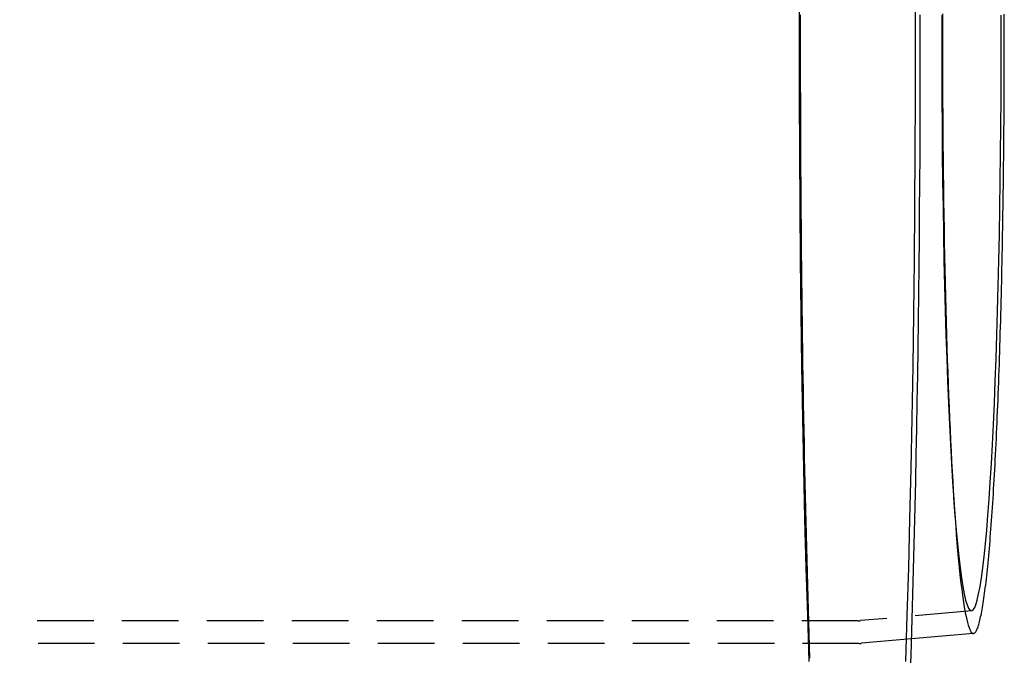
# Model space of a CAD drawing. Extents: x 0 to 1210, y -560 to 176.
# Drawn here: x 652 to 695, y -307 to -279 of the extents above; entities that cross this region are included whole.
import ezdxf

# ---------------------------------------------------------------- set-up
doc = ezdxf.new("R2010")
doc.units = 0
doc.header["$LTSCALE"] = 10
doc.linetypes.add('VERDECKT', pattern=[0.375, 0.25, -0.125])
doc.layers.get('0').update_dxf_attribs({"linetype": 'CONTINUOUS'})
doc.layers.add('STEMPEL', color=3, linetype='CONTINUOUS')

# ---------------------------------------------------------------- blocks, each defined once
blk = doc.blocks.new('A$C9A1486FF')
at = {"color": 1, "linetype": 'VERDECKT'}
for p, q in [((693.1203, 49.9286), (693.1761, 49.1309)), ((693.9121, 44.9339), (689.006, 44.5041)), ((688.9128, 44.5), (275.5674, 44.5)), ((688.9564, 43.5), (275.5674, 43.5)), ((691.2639, 43.6981), (689.0498, 43.5041))]:
    blk.add_line(p, q, dxfattribs=at)
at = {"color": 3, "linetype": 'CONTINUOUS'}
blk.add_line((693.9994, 43.9377), (691.2639, 43.6981), dxfattribs=at)
at = {"color": 1, "linetype": 'VERDECKT'}
for points in [[(686.351, 71.246, 0), (686.351, 70.6231, 0), (686.35, 70, 0)], [(686.298, 70, 0), (686.301, 67.5893, 0), (686.311, 65.1843, 0), (686.326, 62.791, 0), (686.348, 60.4151, 0), (686.375, 58.0622, 0), (686.409, 55.7381, 0), (686.448, 53.4483, 0), (686.494, 51.1984, 0), (686.545, 48.9939, 0), (686.602, 46.8399, 0), (686.664, 44.7417, 0), (686.731, 42.7044, 0)], [(691.007, 42.7044, 0), (691.075, 44.7417, 0), (691.137, 46.8399, 0), (691.194, 48.9939, 0), (691.245, 51.1984, 0), (691.29, 53.4483, 0), (691.33, 55.7381, 0), (691.364, 58.0622, 0), (691.391, 60.4151, 0), (691.413, 62.791, 0), (691.428, 65.1843, 0), (691.438, 67.5893, 0), (691.441, 70, 0), (691.438, 72.4107, 0)], [(686.301, 72.4107, 0), (686.298, 70, 0)], [(692.631, 71.2826, 0), (692.63, 70.6415, 0), (692.629, 70, 0), (692.63, 69.3585, 0), (692.631, 68.7174, 0), (692.633, 68.0771, 0), (692.636, 67.438, 0), (692.639, 66.8004, 0), (692.644, 66.1647, 0), (692.649, 65.5314, 0), (692.656, 64.9008, 0), (692.662, 64.2733, 0), (692.67, 63.6492, 0), (692.679, 63.029, 0), (692.688, 62.413, 0), (692.698, 61.8016, 0), (692.709, 61.1952, 0), (692.721, 60.5941, 0), (692.734, 59.9987, 0), (692.747, 59.4094, 0), (692.761, 58.8264, 0), (692.776, 58.2503, 0), (692.791, 57.6813, 0), (692.807, 57.1197, 0), (692.824, 56.566, 0), (692.842, 56.0203, 0), (692.86, 55.4832, 0), (692.879, 54.9548, 0), (692.899, 54.4356, 0), (692.919, 53.9258, 0), (692.94, 53.4257, 0), (692.962, 52.9357, 0), (692.984, 52.456, 0), (693.007, 51.9869, 0), (693.031, 51.5288, 0), (693.055, 51.0818, 0), (693.08, 50.6463, 0), (693.105, 50.2226, 0), (693.131, 49.8108, 0), (693.157, 49.4112, 0), (693.184, 49.0242, 0), (693.211, 48.6498, 0), (693.239, 48.2884, 0), (693.267, 47.9401, 0), (693.295, 47.6052, 0), (693.324, 47.2838, 0), (693.354, 46.9763, 0), (693.384, 46.6826, 0), (693.414, 46.4031, 0), (693.445, 46.1379, 0), (693.476, 45.8872, 0), (693.507, 45.651, 0), (693.538, 45.4297, 0), (693.57, 45.2232, 0), (693.602, 45.0317, 0), (693.634, 44.8553, 0), (693.667, 44.6942, 0), (693.7, 44.5484, 0), (693.732, 44.418, 0), (693.765, 44.3032, 0), (693.799, 44.2039, 0), (693.832, 44.1202, 0), (693.865, 44.0522, 0), (693.899, 43.9999, 0), (693.932, 43.9634, 0), (693.966, 43.9427, 0), (693.999, 43.9377, 0)], [(695.218, 70, 0), (695.216, 71.2299, 0)], [(692.596, 71.2299, 0), (692.594, 70, 0), (692.596, 68.7701, 0), (692.601, 67.5431, 0), (692.608, 66.322, 0), (692.619, 65.1098, 0), (692.634, 63.9094, 0), (692.651, 62.7236, 0), (692.671, 61.5554, 0), (692.694, 60.4075, 0), (692.72, 59.2827, 0), (692.749, 58.1838, 0), (692.781, 57.1133, 0), (692.815, 56.0739, 0), (692.852, 55.068, 0), (692.892, 54.0981, 0), (692.934, 53.1665, 0), (692.978, 52.2754, 0), (693.025, 51.4271, 0), (693.074, 50.6234, 0), (693.125, 49.8665, 0), (693.177, 49.1581, 0), (693.232, 48.4999, 0), (693.288, 47.8934, 0), (693.345, 47.3403, 0), (693.404, 46.8417, 0), (693.464, 46.3989, 0), (693.525, 46.013, 0), (693.587, 45.6848, 0), (693.65, 45.4153, 0), (693.714, 45.2049, 0), (693.778, 45.0543, 0), (693.842, 44.9638, 0), (693.906, 44.9336, 0), (693.97, 44.9638, 0), (694.035, 45.0543, 0), (694.099, 45.2049, 0), (694.162, 45.4153, 0), (694.225, 45.6848, 0), (694.287, 46.013, 0), (694.348, 46.3989, 0), (694.408, 46.8417, 0), (694.467, 47.3403, 0), (694.525, 47.8934, 0), (694.581, 48.4999, 0), (694.635, 49.1581, 0), (694.688, 49.8665, 0), (694.738, 50.6234, 0), (694.787, 51.4271, 0), (694.834, 52.2754, 0), (694.878, 53.1665, 0), (694.92, 54.0981, 0), (694.96, 55.068, 0), (694.997, 56.0739, 0), (695.031, 57.1133, 0), (695.063, 58.1838, 0), (695.092, 59.2827, 0), (695.118, 60.4075, 0), (695.141, 61.5554, 0), (695.161, 62.7236, 0), (695.179, 63.9094, 0), (695.193, 65.1098, 0), (695.204, 66.322, 0), (695.212, 67.5431, 0), (695.216, 68.7701, 0), (695.218, 70, 0)], [(686.35, 70, 0), (686.351, 69.3769, 0), (686.351, 68.754, 0), (686.352, 68.1312, 0), (686.354, 67.5087, 0), (686.356, 66.8866, 0), (686.358, 66.2649, 0), (686.36, 65.6439, 0), (686.363, 65.0234, 0), (686.367, 64.4038, 0), (686.371, 63.7849, 0), (686.375, 63.1671, 0), (686.379, 62.5502, 0), (686.384, 61.9345, 0), (686.39, 61.32, 0), (686.396, 60.7068, 0), (686.402, 60.0951, 0), (686.408, 59.4848, 0), (686.415, 58.8761, 0), (686.423, 58.2691, 0), (686.43, 57.6639, 0), (686.438, 57.0606, 0), (686.447, 56.4592, 0), (686.456, 55.8599, 0), (686.465, 55.2627, 0), (686.475, 54.6677, 0), (686.485, 54.0751, 0), (686.495, 53.4848, 0), (686.506, 52.8971, 0), (686.517, 52.312, 0), (686.529, 51.7295, 0), (686.541, 51.1498, 0), (686.553, 50.573, 0), (686.566, 49.9991, 0), (686.579, 49.4283, 0), (686.593, 48.8605, 0), (686.606, 48.296, 0), (686.62, 47.7347, 0), (686.635, 47.1768, 0), (686.65, 46.6224, 0), (686.665, 46.0715, 0), (686.681, 45.5243, 0), (686.697, 44.9807, 0), (686.713, 44.441, 0), (686.73, 43.9051, 0), (686.747, 43.3731, 0), (686.764, 42.8452, 0)]]:
    blk.add_polyline3d(points, dxfattribs=at)
at = {"color": 3, "linetype": 'CONTINUOUS'}
for points in [[(691.206, 41.9466, 0), (691.241, 42.9862, 0), (691.275, 44.042, 0), (691.307, 45.1133, 0), (691.338, 46.1995, 0), (691.368, 47.2999, 0), (691.397, 48.414, 0), (691.424, 49.541, 0), (691.449, 50.6802, 0), (691.473, 51.831, 0), (691.496, 52.9927, 0), (691.517, 54.1646, 0), (691.536, 55.346, 0), (691.554, 56.5361, 0), (691.571, 57.7343, 0), (691.586, 58.9398, 0), (691.599, 60.152, 0), (691.611, 61.3701, 0), (691.621, 62.5933, 0), (691.63, 63.8209, 0), (691.637, 65.0523, 0), (691.642, 66.2866, 0), (691.646, 67.5232, 0), (691.649, 68.7612, 0), (691.65, 70, 0), (691.649, 71.2388, 0)], [(695.357, 70, 0), (695.357, 70.3189, 0), (695.357, 70.6377, 0), (695.356, 70.9565, 0), (695.356, 71.2751, 0)], [(693.999, 43.9377, 0), (694.016, 43.9411, 0), (694.033, 43.9484, 0), (694.049, 43.9597, 0), (694.066, 43.9748, 0), (694.083, 43.9938, 0), (694.099, 44.0167, 0), (694.116, 44.0435, 0), (694.133, 44.0742, 0), (694.149, 44.1087, 0), (694.166, 44.1472, 0), (694.182, 44.1895, 0), (694.199, 44.2356, 0), (694.215, 44.2857, 0), (694.232, 44.3396, 0), (694.248, 44.3973, 0), (694.265, 44.4588, 0), (694.281, 44.5242, 0), (694.297, 44.5934, 0), (694.313, 44.6664, 0), (694.33, 44.7432, 0), (694.346, 44.8238, 0), (694.362, 44.9081, 0), (694.378, 44.9962, 0), (694.394, 45.088, 0), (694.41, 45.1836, 0), (694.426, 45.2829, 0), (694.442, 45.3859, 0), (694.457, 45.4926, 0), (694.473, 45.6029, 0), (694.489, 45.7169, 0), (694.504, 45.8345, 0), (694.519, 45.9558, 0), (694.535, 46.0806, 0), (694.55, 46.2091, 0), (694.565, 46.341, 0), (694.58, 46.4766, 0), (694.595, 46.6156, 0), (694.61, 46.7582, 0), (694.625, 46.9042, 0), (694.64, 47.0537, 0), (694.655, 47.2066, 0), (694.669, 47.363, 0), (694.684, 47.5227, 0), (694.698, 47.6858, 0), (694.712, 47.8523, 0), (694.726, 48.022, 0), (694.74, 48.1951, 0), (694.754, 48.3714, 0), (694.768, 48.5509, 0), (694.782, 48.7337, 0), (694.795, 48.9196, 0), (694.809, 49.1087, 0), (694.822, 49.3009, 0), (694.835, 49.4963, 0), (694.848, 49.6946, 0), (694.861, 49.8961, 0), (694.874, 50.1005, 0), (694.887, 50.3079, 0), (694.899, 50.5183, 0), (694.912, 50.7316, 0), (694.924, 50.9478, 0), (694.936, 51.1668, 0), (694.948, 51.3887, 0), (694.96, 51.6133, 0), (694.972, 51.8407, 0), (694.983, 52.0708, 0), (694.995, 52.3036, 0), (695.006, 52.539, 0), (695.017, 52.7771, 0), (695.028, 53.0177, 0), (695.039, 53.2609, 0), (695.049, 53.5065, 0), (695.06, 53.7547, 0), (695.07, 54.0053, 0), (695.08, 54.2582, 0), (695.09, 54.5136, 0), (695.1, 54.7712, 0), (695.11, 55.0312, 0), (695.119, 55.2933, 0), (695.129, 55.5577, 0), (695.138, 55.8242, 0), (695.147, 56.0929, 0), (695.156, 56.3636, 0), (695.164, 56.6364, 0), (695.173, 56.9112, 0), (695.181, 57.1879, 0), (695.189, 57.4666, 0), (695.197, 57.7471, 0), (695.205, 58.0295, 0), (695.212, 58.3137, 0), (695.22, 58.5996, 0), (695.227, 58.8872, 0), (695.234, 59.1765, 0), (695.241, 59.4674, 0), (695.247, 59.7599, 0), (695.254, 60.0539, 0), (695.26, 60.3494, 0), (695.266, 60.6464, 0), (695.272, 60.9447, 0), (695.278, 61.2444, 0), (695.283, 61.5454, 0), (695.289, 61.8477, 0), (695.294, 62.1512, 0), (695.299, 62.4559, 0), (695.303, 62.7617, 0), (695.308, 63.0686, 0), (695.312, 63.3765, 0), (695.317, 63.6854, 0), (695.32, 63.9953, 0), (695.324, 64.3061, 0), (695.328, 64.6177, 0), (695.331, 64.9301, 0), (695.334, 65.2433, 0), (695.337, 65.5572, 0), (695.34, 65.8717, 0), (695.342, 66.1869, 0), (695.345, 66.5027, 0), (695.347, 66.8189, 0), (695.349, 67.1357, 0), (695.351, 67.4529, 0), (695.352, 67.7704, 0), (695.353, 68.0883, 0), (695.355, 68.4065, 0), (695.356, 68.7249, 0), (695.356, 69.0435, 0), (695.357, 69.3623, 0), (695.357, 69.6811, 0), (695.357, 70, 0)]]:
    blk.add_polyline3d(points, dxfattribs=at)
at = {"color": 1}
for points in [[(688.913, 44.5, 0), (688.913, 44.5, 0), (688.913, 44.5, 0), (688.914, 44.5, 0), (688.914, 44.5, 0), (688.914, 44.5, 0), (688.914, 44.5, 0), (688.915, 44.5, 0), (688.915, 44.5, 0), (688.915, 44.5, 0), (688.915, 44.5, 0), (688.915, 44.5, 0), (688.916, 44.5, 0), (688.916, 44.5, 0), (688.916, 44.5, 0), (688.916, 44.5, 0), (688.917, 44.5, 0), (688.917, 44.5, 0), (688.917, 44.5, 0), (688.917, 44.5, 0), (688.918, 44.5, 0), (688.918, 44.5, 0), (688.918, 44.5, 0), (688.918, 44.5, 0), (688.919, 44.5, 0), (688.919, 44.5, 0), (688.919, 44.5, 0), (688.919, 44.5, 0), (688.92, 44.5, 0), (688.92, 44.5, 0), (688.92, 44.5, 0), (688.92, 44.5, 0), (688.921, 44.5, 0), (688.921, 44.5, 0), (688.921, 44.5, 0), (688.921, 44.5, 0), (688.922, 44.5, 0), (688.922, 44.5, 0), (688.922, 44.5, 0), (688.922, 44.5, 0), (688.923, 44.5, 0), (688.923, 44.5, 0), (688.923, 44.5, 0), (688.923, 44.5001, 0), (688.924, 44.5001, 0), (688.924, 44.5001, 0), (688.924, 44.5001, 0), (688.924, 44.5001, 0), (688.925, 44.5001, 0), (688.925, 44.5001, 0), (688.925, 44.5001, 0), (688.925, 44.5001, 0), (688.925, 44.5001, 0), (688.926, 44.5001, 0), (688.926, 44.5001, 0), (688.926, 44.5001, 0), (688.926, 44.5001, 0), (688.927, 44.5001, 0), (688.927, 44.5001, 0), (688.927, 44.5001, 0), (688.927, 44.5001, 0), (688.928, 44.5001, 0), (688.928, 44.5001, 0), (688.928, 44.5001, 0), (688.928, 44.5001, 0), (688.929, 44.5001, 0), (688.929, 44.5001, 0), (688.929, 44.5001, 0), (688.929, 44.5001, 0), (688.93, 44.5001, 0), (688.93, 44.5001, 0), (688.93, 44.5001, 0), (688.93, 44.5001, 0), (688.931, 44.5001, 0), (688.931, 44.5002, 0), (688.931, 44.5002, 0), (688.931, 44.5002, 0), (688.932, 44.5002, 0), (688.932, 44.5002, 0), (688.932, 44.5002, 0), (688.932, 44.5002, 0), (688.933, 44.5002, 0), (688.933, 44.5002, 0), (688.933, 44.5002, 0), (688.933, 44.5002, 0), (688.934, 44.5002, 0), (688.934, 44.5002, 0), (688.934, 44.5002, 0), (688.934, 44.5002, 0), (688.935, 44.5002, 0), (688.935, 44.5002, 0), (688.935, 44.5002, 0), (688.935, 44.5002, 0), (688.935, 44.5002, 0), (688.936, 44.5002, 0), (688.936, 44.5003, 0), (688.936, 44.5003, 0), (688.936, 44.5003, 0), (688.937, 44.5003, 0), (688.937, 44.5003, 0), (688.937, 44.5003, 0), (688.937, 44.5003, 0), (688.938, 44.5003, 0), (688.938, 44.5003, 0), (688.938, 44.5003, 0), (688.938, 44.5003, 0), (688.939, 44.5003, 0), (688.939, 44.5003, 0), (688.939, 44.5003, 0), (688.939, 44.5003, 0), (688.94, 44.5003, 0), (688.94, 44.5003, 0), (688.94, 44.5004, 0), (688.94, 44.5004, 0), (688.941, 44.5004, 0), (688.941, 44.5004, 0), (688.941, 44.5004, 0), (688.941, 44.5004, 0), (688.942, 44.5004, 0), (688.942, 44.5004, 0), (688.942, 44.5004, 0), (688.942, 44.5004, 0), (688.943, 44.5004, 0), (688.943, 44.5004, 0), (688.943, 44.5004, 0), (688.943, 44.5004, 0), (688.944, 44.5004, 0), (688.944, 44.5005, 0), (688.944, 44.5005, 0), (688.944, 44.5005, 0), (688.945, 44.5005, 0), (688.945, 44.5005, 0), (688.945, 44.5005, 0), (688.945, 44.5005, 0), (688.945, 44.5005, 0), (688.946, 44.5005, 0), (688.946, 44.5005, 0), (688.946, 44.5005, 0), (688.946, 44.5005, 0), (688.947, 44.5005, 0), (688.947, 44.5005, 0), (688.947, 44.5006, 0), (688.947, 44.5006, 0), (688.948, 44.5006, 0), (688.948, 44.5006, 0), (688.948, 44.5006, 0), (688.948, 44.5006, 0), (688.949, 44.5006, 0), (688.949, 44.5006, 0), (688.949, 44.5006, 0), (688.949, 44.5006, 0), (688.95, 44.5006, 0), (688.95, 44.5006, 0), (688.95, 44.5007, 0), (688.95, 44.5007, 0), (688.951, 44.5007, 0), (688.951, 44.5007, 0), (688.951, 44.5007, 0), (688.951, 44.5007, 0), (688.952, 44.5007, 0), (688.952, 44.5007, 0), (688.952, 44.5007, 0), (688.952, 44.5007, 0), (688.953, 44.5007, 0), (688.953, 44.5008, 0), (688.953, 44.5008, 0), (688.953, 44.5008, 0), (688.954, 44.5008, 0), (688.954, 44.5008, 0), (688.954, 44.5008, 0), (688.954, 44.5008, 0), (688.955, 44.5008, 0), (688.955, 44.5008, 0), (688.955, 44.5008, 0), (688.955, 44.5008, 0), (688.955, 44.5009, 0), (688.956, 44.5009, 0), (688.956, 44.5009, 0), (688.956, 44.5009, 0), (688.956, 44.5009, 0), (688.957, 44.5009, 0), (688.957, 44.5009, 0), (688.957, 44.5009, 0), (688.957, 44.5009, 0), (688.958, 44.5009, 0), (688.958, 44.501, 0), (688.958, 44.501, 0), (688.958, 44.501, 0), (688.959, 44.501, 0), (688.959, 44.501, 0), (688.959, 44.501, 0), (688.959, 44.501, 0), (688.96, 44.501, 0), (688.96, 44.501, 0), (688.96, 44.501, 0), (688.96, 44.5011, 0), (688.961, 44.5011, 0), (688.961, 44.5011, 0), (688.961, 44.5011, 0), (688.961, 44.5011, 0), (688.962, 44.5011, 0), (688.962, 44.5011, 0), (688.962, 44.5011, 0), (688.962, 44.5011, 0), (688.963, 44.5012, 0), (688.963, 44.5012, 0), (688.963, 44.5012, 0), (688.963, 44.5012, 0), (688.964, 44.5012, 0), (688.964, 44.5012, 0), (688.964, 44.5012, 0), (688.964, 44.5012, 0), (688.964, 44.5013, 0), (688.965, 44.5013, 0), (688.965, 44.5013, 0), (688.965, 44.5013, 0), (688.965, 44.5013, 0), (688.966, 44.5013, 0), (688.966, 44.5013, 0), (688.966, 44.5013, 0), (688.966, 44.5013, 0), (688.967, 44.5014, 0), (688.967, 44.5014, 0), (688.967, 44.5014, 0), (688.967, 44.5014, 0), (688.968, 44.5014, 0), (688.968, 44.5014, 0), (688.968, 44.5014, 0), (688.968, 44.5014, 0), (688.969, 44.5015, 0), (688.969, 44.5015, 0), (688.969, 44.5015, 0), (688.969, 44.5015, 0), (688.97, 44.5015, 0), (688.97, 44.5015, 0), (688.97, 44.5015, 0), (688.97, 44.5016, 0), (688.971, 44.5016, 0), (688.971, 44.5016, 0), (688.971, 44.5016, 0), (688.971, 44.5016, 0), (688.972, 44.5016, 0), (688.972, 44.5016, 0), (688.972, 44.5016, 0), (688.972, 44.5017, 0), (688.973, 44.5017, 0), (688.973, 44.5017, 0), (688.973, 44.5017, 0), (688.973, 44.5017, 0), (688.973, 44.5017, 0), (688.974, 44.5017, 0), (688.974, 44.5018, 0), (688.974, 44.5018, 0), (688.974, 44.5018, 0), (688.975, 44.5018, 0), (688.975, 44.5018, 0), (688.975, 44.5018, 0), (688.975, 44.5018, 0), (688.976, 44.5019, 0), (688.976, 44.5019, 0), (688.976, 44.5019, 0), (688.976, 44.5019, 0), (688.977, 44.5019, 0), (688.977, 44.5019, 0), (688.977, 44.5019, 0), (688.977, 44.502, 0), (688.978, 44.502, 0), (688.978, 44.502, 0), (688.978, 44.502, 0), (688.978, 44.502, 0), (688.979, 44.502, 0), (688.979, 44.502, 0), (688.979, 44.5021, 0), (688.979, 44.5021, 0), (688.98, 44.5021, 0), (688.98, 44.5021, 0), (688.98, 44.5021, 0), (688.98, 44.5021, 0), (688.981, 44.5022, 0), (688.981, 44.5022, 0), (688.981, 44.5022, 0), (688.981, 44.5022, 0), (688.981, 44.5022, 0), (688.982, 44.5022, 0), (688.982, 44.5022, 0), (688.982, 44.5023, 0), (688.982, 44.5023, 0), (688.983, 44.5023, 0), (688.983, 44.5023, 0), (688.983, 44.5023, 0), (688.983, 44.5023, 0), (688.984, 44.5024, 0), (688.984, 44.5024, 0), (688.984, 44.5024, 0), (688.984, 44.5024, 0), (688.985, 44.5024, 0), (688.985, 44.5024, 0), (688.985, 44.5025, 0), (688.985, 44.5025, 0), (688.986, 44.5025, 0), (688.986, 44.5025, 0), (688.986, 44.5025, 0), (688.986, 44.5025, 0), (688.987, 44.5026, 0), (688.987, 44.5026, 0), (688.987, 44.5026, 0), (688.987, 44.5026, 0), (688.988, 44.5026, 0), (688.988, 44.5026, 0), (688.988, 44.5027, 0), (688.988, 44.5027, 0), (688.989, 44.5027, 0), (688.989, 44.5027, 0), (688.989, 44.5027, 0), (688.989, 44.5027, 0), (688.99, 44.5028, 0), (688.99, 44.5028, 0), (688.99, 44.5028, 0), (688.99, 44.5028, 0), (688.99, 44.5028, 0), (688.991, 44.5028, 0), (688.991, 44.5029, 0), (688.991, 44.5029, 0), (688.991, 44.5029, 0), (688.992, 44.5029, 0), (688.992, 44.5029, 0), (688.992, 44.503, 0), (688.992, 44.503, 0), (688.993, 44.503, 0), (688.993, 44.503, 0), (688.993, 44.503, 0), (688.993, 44.503, 0), (688.994, 44.5031, 0), (688.994, 44.5031, 0), (688.994, 44.5031, 0), (688.994, 44.5031, 0), (688.995, 44.5031, 0), (688.995, 44.5032, 0), (688.995, 44.5032, 0), (688.995, 44.5032, 0), (688.996, 44.5032, 0), (688.996, 44.5032, 0), (688.996, 44.5033, 0), (688.996, 44.5033, 0), (688.997, 44.5033, 0), (688.997, 44.5033, 0), (688.997, 44.5033, 0), (688.997, 44.5033, 0), (688.997, 44.5034, 0), (688.998, 44.5034, 0), (688.998, 44.5034, 0), (688.998, 44.5034, 0), (688.998, 44.5034, 0), (688.999, 44.5035, 0), (688.999, 44.5035, 0), (688.999, 44.5035, 0), (688.999, 44.5035, 0), (689, 44.5035, 0), (689, 44.5036, 0), (689, 44.5036, 0), (689, 44.5036, 0), (689.001, 44.5036, 0), (689.001, 44.5036, 0), (689.001, 44.5037, 0), (689.001, 44.5037, 0), (689.002, 44.5037, 0), (689.002, 44.5037, 0), (689.002, 44.5037, 0), (689.002, 44.5038, 0), (689.003, 44.5038, 0), (689.003, 44.5038, 0), (689.003, 44.5038, 0), (689.003, 44.5038, 0), (689.004, 44.5039, 0), (689.004, 44.5039, 0), (689.004, 44.5039, 0), (689.004, 44.5039, 0), (689.005, 44.5039, 0), (689.005, 44.504, 0), (689.005, 44.504, 0), (689.005, 44.504, 0), (689.005, 44.504, 0), (689.006, 44.5041, 0), (689.006, 44.5041, 0)], [(688.956, 43.5, 0), (688.957, 43.5, 0), (688.957, 43.5, 0), (688.957, 43.5, 0), (688.957, 43.5, 0), (688.958, 43.5, 0), (688.958, 43.5, 0), (688.958, 43.5, 0), (688.958, 43.5, 0), (688.959, 43.5, 0), (688.959, 43.5, 0), (688.959, 43.5, 0), (688.959, 43.5, 0), (688.96, 43.5, 0), (688.96, 43.5, 0), (688.96, 43.5, 0), (688.96, 43.5, 0), (688.961, 43.5, 0), (688.961, 43.5, 0), (688.961, 43.5, 0), (688.961, 43.5, 0), (688.962, 43.5, 0), (688.962, 43.5, 0), (688.962, 43.5, 0), (688.962, 43.5, 0), (688.963, 43.5, 0), (688.963, 43.5, 0), (688.963, 43.5, 0), (688.963, 43.5, 0), (688.963, 43.5, 0), (688.964, 43.5, 0), (688.964, 43.5, 0), (688.964, 43.5, 0), (688.964, 43.5, 0), (688.965, 43.5, 0), (688.965, 43.5, 0), (688.965, 43.5, 0), (688.965, 43.5, 0), (688.966, 43.5, 0), (688.966, 43.5, 0), (688.966, 43.5, 0), (688.966, 43.5, 0), (688.967, 43.5, 0), (688.967, 43.5001, 0), (688.967, 43.5001, 0), (688.967, 43.5001, 0), (688.968, 43.5001, 0), (688.968, 43.5001, 0), (688.968, 43.5001, 0), (688.968, 43.5001, 0), (688.969, 43.5001, 0), (688.969, 43.5001, 0), (688.969, 43.5001, 0), (688.969, 43.5001, 0), (688.97, 43.5001, 0), (688.97, 43.5001, 0), (688.97, 43.5001, 0), (688.97, 43.5001, 0), (688.971, 43.5001, 0), (688.971, 43.5001, 0), (688.971, 43.5001, 0), (688.971, 43.5001, 0), (688.972, 43.5001, 0), (688.972, 43.5001, 0), (688.972, 43.5001, 0), (688.972, 43.5001, 0), (688.973, 43.5001, 0), (688.973, 43.5001, 0), (688.973, 43.5001, 0), (688.973, 43.5001, 0), (688.974, 43.5001, 0), (688.974, 43.5001, 0), (688.974, 43.5001, 0), (688.974, 43.5001, 0), (688.975, 43.5002, 0), (688.975, 43.5002, 0), (688.975, 43.5002, 0), (688.975, 43.5002, 0), (688.975, 43.5002, 0), (688.976, 43.5002, 0), (688.976, 43.5002, 0), (688.976, 43.5002, 0), (688.976, 43.5002, 0), (688.977, 43.5002, 0), (688.977, 43.5002, 0), (688.977, 43.5002, 0), (688.977, 43.5002, 0), (688.978, 43.5002, 0), (688.978, 43.5002, 0), (688.978, 43.5002, 0), (688.978, 43.5002, 0), (688.979, 43.5002, 0), (688.979, 43.5002, 0), (688.979, 43.5002, 0), (688.979, 43.5002, 0), (688.98, 43.5003, 0), (688.98, 43.5003, 0), (688.98, 43.5003, 0), (688.98, 43.5003, 0), (688.981, 43.5003, 0), (688.981, 43.5003, 0), (688.981, 43.5003, 0), (688.981, 43.5003, 0), (688.982, 43.5003, 0), (688.982, 43.5003, 0), (688.982, 43.5003, 0), (688.982, 43.5003, 0), (688.983, 43.5003, 0), (688.983, 43.5003, 0), (688.983, 43.5003, 0), (688.983, 43.5003, 0), (688.984, 43.5003, 0), (688.984, 43.5004, 0), (688.984, 43.5004, 0), (688.984, 43.5004, 0), (688.985, 43.5004, 0), (688.985, 43.5004, 0), (688.985, 43.5004, 0), (688.985, 43.5004, 0), (688.986, 43.5004, 0), (688.986, 43.5004, 0), (688.986, 43.5004, 0), (688.986, 43.5004, 0), (688.986, 43.5004, 0), (688.987, 43.5004, 0), (688.987, 43.5004, 0), (688.987, 43.5004, 0), (688.987, 43.5005, 0), (688.988, 43.5005, 0), (688.988, 43.5005, 0), (688.988, 43.5005, 0), (688.988, 43.5005, 0), (688.989, 43.5005, 0), (688.989, 43.5005, 0), (688.989, 43.5005, 0), (688.989, 43.5005, 0), (688.99, 43.5005, 0), (688.99, 43.5005, 0), (688.99, 43.5005, 0), (688.99, 43.5005, 0), (688.991, 43.5005, 0), (688.991, 43.5006, 0), (688.991, 43.5006, 0), (688.991, 43.5006, 0), (688.992, 43.5006, 0), (688.992, 43.5006, 0), (688.992, 43.5006, 0), (688.992, 43.5006, 0), (688.993, 43.5006, 0), (688.993, 43.5006, 0), (688.993, 43.5006, 0), (688.993, 43.5006, 0), (688.994, 43.5006, 0), (688.994, 43.5007, 0), (688.994, 43.5007, 0), (688.994, 43.5007, 0), (688.995, 43.5007, 0), (688.995, 43.5007, 0), (688.995, 43.5007, 0), (688.995, 43.5007, 0), (688.996, 43.5007, 0), (688.996, 43.5007, 0), (688.996, 43.5007, 0), (688.996, 43.5007, 0), (688.997, 43.5008, 0), (688.997, 43.5008, 0), (688.997, 43.5008, 0), (688.997, 43.5008, 0), (688.997, 43.5008, 0), (688.998, 43.5008, 0), (688.998, 43.5008, 0), (688.998, 43.5008, 0), (688.998, 43.5008, 0), (688.999, 43.5008, 0), (688.999, 43.5008, 0), (688.999, 43.5009, 0), (688.999, 43.5009, 0), (689, 43.5009, 0), (689, 43.5009, 0), (689, 43.5009, 0), (689, 43.5009, 0), (689.001, 43.5009, 0), (689.001, 43.5009, 0), (689.001, 43.5009, 0), (689.001, 43.5009, 0), (689.002, 43.501, 0), (689.002, 43.501, 0), (689.002, 43.501, 0), (689.002, 43.501, 0), (689.003, 43.501, 0), (689.003, 43.501, 0), (689.003, 43.501, 0), (689.003, 43.501, 0), (689.004, 43.501, 0), (689.004, 43.5011, 0), (689.004, 43.5011, 0), (689.004, 43.5011, 0), (689.005, 43.5011, 0), (689.005, 43.5011, 0), (689.005, 43.5011, 0), (689.005, 43.5011, 0), (689.006, 43.5011, 0), (689.006, 43.5011, 0), (689.006, 43.5012, 0), (689.006, 43.5012, 0), (689.007, 43.5012, 0), (689.007, 43.5012, 0), (689.007, 43.5012, 0), (689.007, 43.5012, 0), (689.007, 43.5012, 0), (689.008, 43.5012, 0), (689.008, 43.5012, 0), (689.008, 43.5013, 0), (689.008, 43.5013, 0), (689.009, 43.5013, 0), (689.009, 43.5013, 0), (689.009, 43.5013, 0), (689.009, 43.5013, 0), (689.01, 43.5013, 0), (689.01, 43.5013, 0), (689.01, 43.5014, 0), (689.01, 43.5014, 0), (689.011, 43.5014, 0), (689.011, 43.5014, 0), (689.011, 43.5014, 0), (689.011, 43.5014, 0), (689.012, 43.5014, 0), (689.012, 43.5014, 0), (689.012, 43.5015, 0), (689.012, 43.5015, 0), (689.013, 43.5015, 0), (689.013, 43.5015, 0), (689.013, 43.5015, 0), (689.013, 43.5015, 0), (689.014, 43.5015, 0), (689.014, 43.5015, 0), (689.014, 43.5016, 0), (689.014, 43.5016, 0), (689.015, 43.5016, 0), (689.015, 43.5016, 0), (689.015, 43.5016, 0), (689.015, 43.5016, 0), (689.016, 43.5016, 0), (689.016, 43.5016, 0), (689.016, 43.5017, 0), (689.016, 43.5017, 0), (689.017, 43.5017, 0), (689.017, 43.5017, 0), (689.017, 43.5017, 0), (689.017, 43.5017, 0), (689.017, 43.5017, 0), (689.018, 43.5018, 0), (689.018, 43.5018, 0), (689.018, 43.5018, 0), (689.018, 43.5018, 0), (689.019, 43.5018, 0), (689.019, 43.5018, 0), (689.019, 43.5018, 0), (689.019, 43.5019, 0), (689.02, 43.5019, 0), (689.02, 43.5019, 0), (689.02, 43.5019, 0), (689.02, 43.5019, 0), (689.021, 43.5019, 0), (689.021, 43.5019, 0), (689.021, 43.502, 0), (689.021, 43.502, 0), (689.022, 43.502, 0), (689.022, 43.502, 0), (689.022, 43.502, 0), (689.022, 43.502, 0), (689.023, 43.5021, 0), (689.023, 43.5021, 0), (689.023, 43.5021, 0), (689.023, 43.5021, 0), (689.024, 43.5021, 0), (689.024, 43.5021, 0), (689.024, 43.5021, 0), (689.024, 43.5022, 0), (689.025, 43.5022, 0), (689.025, 43.5022, 0), (689.025, 43.5022, 0), (689.025, 43.5022, 0), (689.026, 43.5022, 0), (689.026, 43.5023, 0), (689.026, 43.5023, 0), (689.026, 43.5023, 0), (689.026, 43.5023, 0), (689.027, 43.5023, 0), (689.027, 43.5023, 0), (689.027, 43.5023, 0), (689.027, 43.5024, 0), (689.028, 43.5024, 0), (689.028, 43.5024, 0), (689.028, 43.5024, 0), (689.028, 43.5024, 0), (689.029, 43.5024, 0), (689.029, 43.5025, 0), (689.029, 43.5025, 0), (689.029, 43.5025, 0), (689.03, 43.5025, 0), (689.03, 43.5025, 0), (689.03, 43.5025, 0), (689.03, 43.5026, 0), (689.031, 43.5026, 0), (689.031, 43.5026, 0), (689.031, 43.5026, 0), (689.031, 43.5026, 0), (689.032, 43.5026, 0), (689.032, 43.5027, 0), (689.032, 43.5027, 0), (689.032, 43.5027, 0), (689.033, 43.5027, 0), (689.033, 43.5027, 0), (689.033, 43.5027, 0), (689.033, 43.5028, 0), (689.034, 43.5028, 0), (689.034, 43.5028, 0), (689.034, 43.5028, 0), (689.034, 43.5028, 0), (689.035, 43.5029, 0), (689.035, 43.5029, 0), (689.035, 43.5029, 0), (689.035, 43.5029, 0), (689.035, 43.5029, 0), (689.036, 43.5029, 0), (689.036, 43.503, 0), (689.036, 43.503, 0), (689.036, 43.503, 0), (689.037, 43.503, 0), (689.037, 43.503, 0), (689.037, 43.5031, 0), (689.037, 43.5031, 0), (689.038, 43.5031, 0), (689.038, 43.5031, 0), (689.038, 43.5031, 0), (689.038, 43.5031, 0), (689.039, 43.5032, 0), (689.039, 43.5032, 0), (689.039, 43.5032, 0), (689.039, 43.5032, 0), (689.04, 43.5032, 0), (689.04, 43.5033, 0), (689.04, 43.5033, 0), (689.04, 43.5033, 0), (689.041, 43.5033, 0), (689.041, 43.5033, 0), (689.041, 43.5034, 0), (689.041, 43.5034, 0), (689.042, 43.5034, 0), (689.042, 43.5034, 0), (689.042, 43.5034, 0), (689.042, 43.5035, 0), (689.043, 43.5035, 0), (689.043, 43.5035, 0), (689.043, 43.5035, 0), (689.043, 43.5035, 0), (689.043, 43.5036, 0), (689.044, 43.5036, 0), (689.044, 43.5036, 0), (689.044, 43.5036, 0), (689.044, 43.5036, 0), (689.045, 43.5037, 0), (689.045, 43.5037, 0), (689.045, 43.5037, 0), (689.045, 43.5037, 0), (689.046, 43.5037, 0), (689.046, 43.5038, 0), (689.046, 43.5038, 0), (689.046, 43.5038, 0), (689.047, 43.5038, 0), (689.047, 43.5038, 0), (689.047, 43.5039, 0), (689.047, 43.5039, 0), (689.048, 43.5039, 0), (689.048, 43.5039, 0), (689.048, 43.5039, 0), (689.048, 43.504, 0), (689.049, 43.504, 0), (689.049, 43.504, 0), (689.049, 43.504, 0), (689.049, 43.504, 0), (689.05, 43.5041, 0), (689.05, 43.5041, 0)]]:
    blk.add_polyline3d(points, dxfattribs=at)

msp = doc.modelspace()

# ---------------------------------------------------------------- block references
at = {"layer": 'STEMPEL'}
msp.add_blockref('A$C9A1486FF', (0, -350), dxfattribs=at)

doc.saveas('drawing.dxf')
